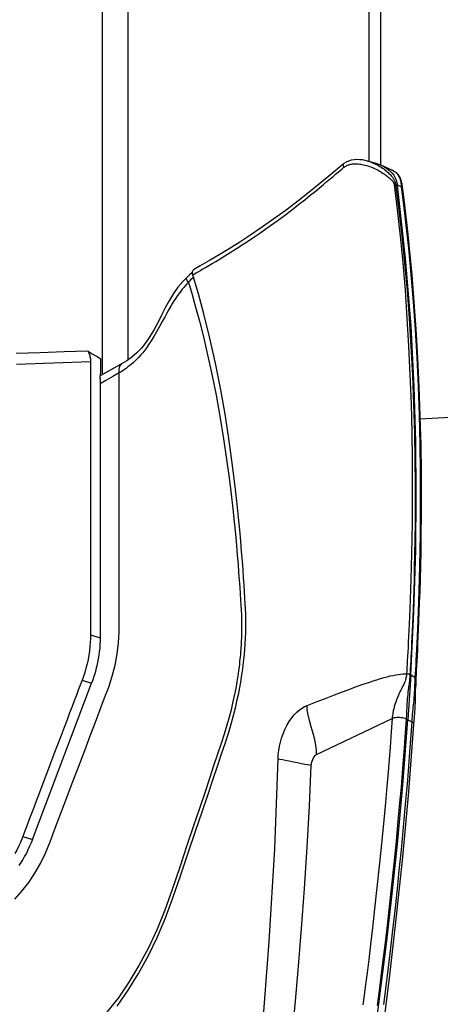
# Model space of a CAD drawing. Units: millimetres. Extents: x 0 to 12859, y -295 to 9081.
# Drawn here: x 2622 to 2669, y 5755 to 5864 of the extents above; entities that cross this region are included whole.
import ezdxf

# ---------------------------------------------------------------- set-up
doc = ezdxf.new("R2010")
doc.units = ezdxf.units.MM
for name, color, linetype in [('0129760_100_main_view_BL16', 7, 'Continuous'), ('0139190_0GR_main_view_BL17', 7, 'Continuous'), ('Q', 4, 'Continuous')]:
    doc.layers.add(name, color=color, linetype=linetype)
doc.styles.get("Standard").update_dxf_attribs({"font": 'txt.shx'})
doc.dimstyles.new('ISO-25', dxfattribs={"dimtxt": 2.5, "dimasz": 2.5, "dimexe": 1.25, "dimexo": 0.625, "dimtad": 1, "dimtxsty": 'Standard', "dimcen": 2.5, "dimadec": 0, "dimazin": 0, "dimtfac": 1, "dimtmove": 0, "dimatfit": 3, "dimfxl": 1, "dimarcsym": 0})

# ---------------------------------------------------------------- blocks, each defined once
blk = doc.blocks.new('0139190_0GR_MAIN_VIEW_BL17', base_point=(46.68, 89.853))
at = {"layer": '0139190_0GR_main_view_BL17', "color": 7, "linetype": 'Continuous'}
for p, q in [((63.025, 128.712), (63.025, 128.712)), ((62.367, 128.635), (62.367, 128.635)), ((63.807, 128.076), (63.761, 128.091)), ((63.912, 128.032), (63.807, 128.076)), ((63.924, 128.125), (63.924, 128.124)), ((63.935, 128.022), (63.958, 127.835)), ((64.067, 126.917), (64.102, 126.588)), ((58.211, 125.626), (58.211, 125.626)), ((56.482, 123.324), (56.482, 123.324)), ((64.416, 121.624), (64.421, 121.424)), ((56.403, 116.849), (56.403, 116.86)), ((56.403, 116.568), (56.403, 116.62)), ((56.402, 116.227), (56.403, 116.402)), ((56.403, 116.402), (56.403, 116.432)), ((56.402, 116.175), (56.402, 116.227)), ((56.402, 116.173), (56.402, 116.175)), ((64.142, 115.048), (64.165, 115.039)), ((64.165, 115.039), (64.276, 114.982)), ((64.3, 114.958), (64.298, 114.919)), ((64.301, 114.94), (64.3, 114.958)), ((64.301, 114.94), (64.301, 114.94)), ((64.294, 114.747), (64.294, 114.747)), ((61.656, 112.926), (63.669, 113.878)), ((64.249, 113.721), (64.249, 113.721))]:
    blk.add_line(p, q, dxfattribs=at)
at = {"layer": '0139190_0GR_main_view_BL17', "color": 4, "linetype": 'Continuous'}
for p, q in [((63.278, 128.641), (63.025, 128.712)), ((63.662, 128.476), (63.396, 128.598)), ((63.666, 128.474), (63.662, 128.476)), ((63.662, 128.476), (63.666, 128.474)), ((63.666, 128.474), (63.666, 128.474)), ((63.688, 128.463), (63.666, 128.474)), ((63.666, 128.474), (63.685, 128.465)), ((63.685, 128.465), (63.688, 128.463)), ((63.688, 128.463), (63.707, 128.453)), ((63.907, 128.077), (63.909, 128.062)), ((63.934, 128.035), (63.924, 128.125)), ((63.936, 128.022), (63.934, 128.035)), ((58.354, 125.748), (58.33, 125.728)), ((58.374, 125.651), (58.363, 125.687)), ((56.482, 123.324), (55.899, 123.003)), ((64.301, 114.94), (64.302, 114.958)), ((64.302, 114.958), (64.303, 114.981))]:
    blk.add_line(p, q, dxfattribs=at)
for points in [[(63.025, 128.712), (63.015, 128.715), (62.947, 128.732), (62.877, 128.744), (62.805, 128.752), (62.731, 128.754), (62.656, 128.749), (62.58, 128.737), (62.508, 128.715), (62.441, 128.685), (62.383, 128.648), (62.367, 128.635)], [(62.367, 128.635), (61.984, 128.316), (61.6, 128), (61.233, 127.708), (60.881, 127.439), (60.543, 127.192), (60.22, 126.963), (59.91, 126.753), (59.614, 126.56), (59.333, 126.383), (59.064, 126.219), (58.806, 126.067), (58.559, 125.925), (58.383, 125.823)], [(63.278, 128.641), (63.332, 128.623), (63.396, 128.598)], [(63.396, 128.598), (63.43, 128.581), (63.519, 128.527), (63.596, 128.466), (63.626, 128.435)], [(63.626, 128.435), (63.659, 128.402), (63.709, 128.336), (63.747, 128.271), (63.775, 128.206), (63.795, 128.14), (63.807, 128.076)], [(63.707, 128.453), (63.695, 128.459), (63.688, 128.463)], [(63.924, 128.124), (63.922, 128.14), (63.916, 128.169), (63.91, 128.197), (63.901, 128.225), (63.89, 128.253), (63.877, 128.281), (63.862, 128.307), (63.844, 128.333), (63.824, 128.357), (63.803, 128.381), (63.779, 128.402), (63.753, 128.423), (63.725, 128.442), (63.707, 128.453)], [(63.707, 128.453), (63.707, 128.452), (63.728, 128.439), (63.748, 128.425), (63.767, 128.41), (63.784, 128.394), (63.8, 128.378), (63.814, 128.361), (63.827, 128.344), (63.839, 128.326), (63.849, 128.308), (63.858, 128.29), (63.866, 128.272), (63.873, 128.254), (63.879, 128.236), (63.884, 128.218), (63.888, 128.201), (63.892, 128.185), (63.895, 128.17)], [(63.895, 128.17), (63.897, 128.156), (63.899, 128.143), (63.901, 128.13), (63.902, 128.118), (63.904, 128.105)], [(64.165, 115.039), (64.246, 116.716), (64.295, 118.36), (64.31, 119.836), (64.298, 121.243), (64.255, 122.707), (64.17, 124.33), (64.026, 126.133), (63.807, 128.076)], [(63.904, 128.105), (63.906, 128.091), (63.907, 128.077)], [(63.909, 128.062), (63.911, 128.048), (63.912, 128.032)], [(64.303, 114.981), (64.353, 115.969), (64.435, 118.774), (64.42, 121.524), (64.305, 124.181), (64.091, 126.708), (63.936, 128.022)], [(58.354, 125.748), (58.354, 125.756), (58.357, 125.777), (58.362, 125.795), (58.37, 125.81), (58.38, 125.82), (58.383, 125.823)], [(56.346, 106.226), (56.64, 106.647), (56.918, 107.096), (57.179, 107.57), (57.42, 108.067), (57.637, 108.577), (57.832, 109.106), (58.032, 109.692), (58.241, 110.309), (58.436, 110.884), (58.607, 111.392), (58.759, 111.842), (58.895, 112.247), (59.017, 112.612), (59.128, 112.942), (59.228, 113.243), (59.317, 113.516), (59.391, 113.765), (59.453, 113.991), (59.504, 114.196), (59.547, 114.383), (59.583, 114.554), (59.613, 114.709), (59.638, 114.85), (59.659, 114.978), (59.676, 115.093), (59.691, 115.198), (59.703, 115.292), (59.713, 115.377), (59.721, 115.453), (59.728, 115.521), (59.734, 115.581), (59.739, 115.635), (59.743, 115.682), (59.747, 115.726), (59.75, 115.766), (59.752, 115.804), (59.755, 115.842), (59.757, 115.879), (59.76, 115.919), (59.762, 115.961), (59.764, 116.008), (59.767, 116.062), (59.769, 116.123), (59.771, 116.192), (59.772, 116.268), (59.773, 116.353), (59.774, 116.447), (59.773, 116.552), (59.77, 116.668), (59.765, 116.795), (59.758, 116.935), (59.749, 117.087), (59.739, 117.252), (59.727, 117.431), (59.714, 117.626), (59.699, 117.839), (59.682, 118.071), (59.662, 118.324), (59.638, 118.599), (59.611, 118.9), (59.58, 119.228), (59.543, 119.586), (59.499, 119.977), (59.447, 120.406), (59.385, 120.877), (59.311, 121.398), (59.22, 121.976), (59.106, 122.627), (58.965, 123.339), (58.809, 124.035), (58.656, 124.646), (58.509, 125.186), (58.374, 125.651)], [(58.211, 125.626), (58.094, 125.51), (57.965, 125.356), (57.849, 125.19), (57.741, 125.013), (57.639, 124.825), (57.538, 124.629), (57.436, 124.428), (57.331, 124.232), (57.222, 124.049), (57.109, 123.883), (56.993, 123.738), (56.871, 123.612), (56.743, 123.499), (56.607, 123.401), (56.482, 123.324)], [(58.33, 125.728), (58.278, 125.686), (58.211, 125.626)], [(58.363, 125.687), (58.358, 125.71), (58.355, 125.733), (58.354, 125.748)], [(64.165, 115.039), (64.141, 114.639), (64.115, 114.241), (64.088, 113.846)], [(64.294, 114.747), (64.296, 114.816), (64.299, 114.896), (64.301, 114.94)], [(64.249, 113.721), (64.262, 113.922), (64.278, 114.154), (64.289, 114.38), (64.293, 114.597), (64.294, 114.747)], [(62.53, 100.75), (62.74, 102.154), (62.929, 103.455), (63.097, 104.647), (63.243, 105.73), (63.378, 106.775), (63.515, 107.881), (63.658, 109.13), (63.806, 110.536), (63.952, 112.103), (64.088, 113.846)], [(62.711, 100.525), (62.87, 101.605), (63.043, 102.807), (63.224, 104.102), (63.409, 105.489), (63.596, 106.967), (63.779, 108.535), (63.953, 110.191), (64.113, 111.932), (64.249, 113.721)]]:
    blk.add_lwpolyline(points, dxfattribs=at)
at = {"layer": '0139190_0GR_main_view_BL17', "color": 7, "linetype": 'Continuous'}
for points in [[(63.025, 128.712), (63.066, 128.7), (63.107, 128.686), (63.147, 128.671), (63.187, 128.654), (63.227, 128.636), (63.266, 128.616), (63.304, 128.596), (63.341, 128.574), (63.377, 128.552), (63.411, 128.529), (63.444, 128.505), (63.476, 128.481), (63.507, 128.456), (63.535, 128.432), (63.56, 128.409), (63.582, 128.387), (63.603, 128.366), (63.622, 128.346), (63.64, 128.324), (63.657, 128.303), (63.673, 128.283), (63.685, 128.265), (63.696, 128.249), (63.706, 128.234), (63.714, 128.22), (63.721, 128.207), (63.728, 128.193), (63.735, 128.18), (63.741, 128.166), (63.746, 128.152), (63.751, 128.137), (63.755, 128.122), (63.759, 128.107), (63.761, 128.091)], [(58.363, 125.687), (58.403, 125.712), (58.45, 125.74), (58.503, 125.771), (58.563, 125.805), (58.63, 125.843), (58.703, 125.885), (58.785, 125.933), (58.875, 125.986), (58.976, 126.046), (59.089, 126.114), (59.216, 126.192), (59.36, 126.281), (59.524, 126.385), (59.704, 126.502), (59.869, 126.611), (60.013, 126.708), (60.142, 126.796), (60.279, 126.892), (60.433, 127.002), (60.607, 127.128), (60.799, 127.27), (60.989, 127.412), (61.176, 127.557), (61.341, 127.687), (61.487, 127.804), (61.616, 127.909), (61.732, 128.005), (61.837, 128.092), (61.931, 128.17), (62.016, 128.242), (62.094, 128.306), (62.163, 128.365), (62.227, 128.418), (62.284, 128.466), (62.336, 128.509), (62.383, 128.549)], [(62.367, 128.635), (62.361, 128.627), (62.359, 128.616), (62.36, 128.602), (62.365, 128.586), (62.373, 128.567), (62.383, 128.549)], [(62.383, 128.549), (62.394, 128.557), (62.407, 128.566), (62.42, 128.575), (62.434, 128.583), (62.449, 128.591), (62.465, 128.599), (62.482, 128.606), (62.501, 128.613), (62.52, 128.619), (62.541, 128.625), (62.564, 128.63), (62.588, 128.635), (62.613, 128.638), (62.64, 128.641), (62.668, 128.643), (62.698, 128.643), (62.729, 128.643), (62.762, 128.641), (62.796, 128.637), (62.832, 128.633), (62.868, 128.627), (62.906, 128.619), (62.944, 128.61), (62.983, 128.599), (63.023, 128.587), (63.062, 128.573), (63.102, 128.558), (63.141, 128.542), (63.18, 128.525), (63.218, 128.507), (63.256, 128.488), (63.292, 128.469), (63.328, 128.449), (63.363, 128.428), (63.397, 128.407), (63.429, 128.386), (63.46, 128.366), (63.487, 128.346), (63.512, 128.328), (63.534, 128.311), (63.555, 128.293), (63.576, 128.276), (63.596, 128.258), (63.614, 128.242), (63.63, 128.228), (63.644, 128.215), (63.656, 128.203), (63.666, 128.192), (63.676, 128.182), (63.684, 128.171), (63.692, 128.161), (63.7, 128.15), (63.706, 128.139), (63.712, 128.127), (63.717, 128.116), (63.72, 128.104), (63.722, 128.093)], [(63.722, 128.093), (63.805, 127.414), (63.881, 126.718), (63.949, 126.005), (64.01, 125.277), (64.063, 124.536), (64.107, 123.786), (64.143, 123.026), (64.171, 122.252), (64.19, 121.481), (64.201, 120.765), (64.204, 120.137), (64.202, 119.584), (64.198, 119.095), (64.191, 118.658), (64.183, 118.267), (64.174, 117.914), (64.165, 117.596), (64.156, 117.31), (64.147, 117.05), (64.138, 116.813), (64.129, 116.598), (64.12, 116.402), (64.112, 116.222), (64.104, 116.058), (64.097, 115.908), (64.09, 115.77), (64.084, 115.645), (64.077, 115.529), (64.072, 115.423), (64.066, 115.325), (64.061, 115.233), (64.056, 115.147), (64.051, 115.066)], [(63.761, 128.091), (63.749, 128.092), (63.736, 128.093), (63.722, 128.093)], [(63.761, 128.091), (63.847, 127.411), (63.927, 126.715), (63.999, 126.002), (64.064, 125.272), (64.121, 124.531), (64.169, 123.779), (64.208, 123.019), (64.24, 122.244), (64.262, 121.472), (64.275, 120.755), (64.28, 120.126), (64.281, 119.573), (64.278, 119.082), (64.272, 118.645), (64.266, 118.254), (64.258, 117.9), (64.25, 117.582), (64.241, 117.295), (64.233, 117.035), (64.224, 116.798), (64.216, 116.582), (64.208, 116.386), (64.2, 116.206), (64.193, 116.041), (64.186, 115.891), (64.179, 115.754), (64.173, 115.628), (64.167, 115.512), (64.161, 115.406), (64.156, 115.308), (64.151, 115.216), (64.146, 115.129), (64.142, 115.048)], [(63.912, 128.032), (63.972, 127.553), (64.035, 127.012), (64.1, 126.397), (64.166, 125.699), (64.226, 124.972), (64.278, 124.234), (64.321, 123.483), (64.357, 122.721), (64.384, 121.951), (64.403, 121.177), (64.413, 120.462), (64.416, 119.833), (64.415, 119.279), (64.41, 118.788), (64.403, 118.349), (64.395, 117.955), (64.386, 117.602), (64.377, 117.282), (64.367, 116.992), (64.358, 116.73), (64.349, 116.491), (64.34, 116.274), (64.331, 116.075), (64.323, 115.892), (64.315, 115.725), (64.307, 115.571), (64.3, 115.431), (64.294, 115.303), (64.287, 115.186), (64.282, 115.08), (64.276, 114.982)], [(63.935, 128.022), (63.93, 128.026), (63.923, 128.03), (63.912, 128.032)], [(63.924, 128.124), (63.925, 128.113), (63.925, 128.111)], [(63.925, 128.111), (63.926, 128.104), (63.927, 128.095), (63.928, 128.085), (63.929, 128.076)], [(63.929, 128.076), (63.93, 128.066), (63.931, 128.055), (63.932, 128.045), (63.933, 128.034), (63.935, 128.022)], [(63.958, 127.835), (63.995, 127.542), (64.058, 127.001), (64.067, 126.917)], [(64.102, 126.588), (64.123, 126.384), (64.189, 125.686), (64.249, 124.958), (64.3, 124.238)], [(58.246, 125.489), (58.227, 125.512), (58.213, 125.535), (58.202, 125.558), (58.197, 125.579), (58.197, 125.598), (58.202, 125.615), (58.211, 125.626)], [(58.38, 125.63), (58.36, 125.61), (58.332, 125.582), (58.304, 125.552), (58.275, 125.521), (58.246, 125.489)], [(58.246, 125.489), (58.206, 125.447), (58.166, 125.401), (58.125, 125.354), (58.083, 125.303), (58.042, 125.25), (58, 125.193), (57.957, 125.134), (57.914, 125.07), (57.869, 125.003), (57.824, 124.93), (57.776, 124.851), (57.726, 124.766), (57.672, 124.671), (57.614, 124.564), (57.548, 124.444), (57.475, 124.31), (57.399, 124.172), (57.325, 124.044), (57.257, 123.933), (57.194, 123.838), (57.136, 123.756), (57.081, 123.682), (57.028, 123.616), (56.977, 123.555), (56.926, 123.499), (56.876, 123.447), (56.827, 123.399), (56.779, 123.354), (56.731, 123.312), (56.683, 123.272), (56.636, 123.235), (56.588, 123.199), (56.541, 123.166), (56.496, 123.135), (56.451, 123.106), (56.403, 123.076)], [(58.246, 125.489), (58.341, 125.164), (58.436, 124.826), (58.536, 124.455), (58.643, 124.036), (58.756, 123.562), (58.871, 123.04), (58.981, 122.484), (59.082, 121.925)], [(64.3, 124.238), (64.301, 124.219), (64.308, 124.099)], [(64.308, 124.099), (64.345, 123.467), (64.381, 122.704), (64.408, 121.933), (64.416, 121.624)], [(56.403, 123.076), (56.398, 123.126), (56.399, 123.173), (56.407, 123.216), (56.42, 123.254), (56.439, 123.286), (56.464, 123.311), (56.482, 123.324)], [(56.403, 123.076), (56.235, 122.979), (56.049, 122.873), (55.894, 122.786)], [(56.403, 116.86), (56.403, 117.113), (56.403, 117.478), (56.403, 117.871), (56.403, 118.294), (56.403, 118.749), (56.403, 119.239), (56.403, 119.767), (56.403, 120.335), (56.403, 120.947), (56.403, 121.605), (56.403, 122.313), (56.403, 123.076)], [(59.082, 121.925), (59.181, 121.319), (59.261, 120.771), (59.326, 120.286), (59.38, 119.854), (59.425, 119.464), (59.462, 119.11), (59.494, 118.789), (59.522, 118.497), (59.545, 118.231), (59.565, 117.988), (59.582, 117.765), (59.598, 117.561), (59.611, 117.373), (59.623, 117.201), (59.633, 117.042), (59.642, 116.897), (59.65, 116.762), (59.656, 116.638), (59.659, 116.524), (59.661, 116.42), (59.661, 116.323), (59.66, 116.235), (59.659, 116.154), (59.657, 116.081), (59.655, 116.016), (59.652, 115.957), (59.65, 115.906), (59.648, 115.861), (59.645, 115.819), (59.643, 115.78), (59.64, 115.741), (59.637, 115.703), (59.634, 115.662), (59.631, 115.62), (59.627, 115.573), (59.622, 115.52), (59.616, 115.462), (59.609, 115.396), (59.601, 115.325), (59.592, 115.246), (59.581, 115.161), (59.568, 115.067), (59.553, 114.965), (59.535, 114.853), (59.513, 114.73), (59.488, 114.596), (59.458, 114.448), (59.422, 114.286), (59.38, 114.108), (59.329, 113.913), (59.269, 113.7), (59.197, 113.466), (59.113, 113.21), (59.02, 112.929), (58.917, 112.62), (58.804, 112.28), (58.678, 111.903), (58.538, 111.486), (58.382, 111.021), (58.207, 110.501), (58.013, 109.923), (57.814, 109.332), (57.619, 108.783), (57.411, 108.273), (57.18, 107.78), (56.929, 107.309), (56.659, 106.861), (56.371, 106.441), (56.069, 106.052)], [(64.421, 121.424), (64.427, 121.158), (64.437, 120.443), (64.44, 119.813), (64.439, 119.259), (64.435, 118.84)], [(64.435, 118.84), (64.434, 118.767), (64.433, 118.704)], [(64.433, 118.704), (64.427, 118.328), (64.419, 117.934), (64.41, 117.58), (64.401, 117.26), (64.391, 116.97), (64.382, 116.707), (64.373, 116.468), (64.364, 116.251), (64.356, 116.06)], [(56.403, 116.62), (56.403, 116.774), (56.403, 116.849)], [(56.403, 116.432), (56.403, 116.461), (56.403, 116.568)], [(53.623, 109.073), (53.815, 109.281), (53.995, 109.511), (54.161, 109.76), (54.311, 110.025), (54.443, 110.3), (54.561, 110.594), (54.684, 110.92), (54.823, 111.287), (54.982, 111.706), (55.154, 112.161), (55.325, 112.61), (55.484, 113.032), (55.632, 113.422), (55.77, 113.784), (55.897, 114.121), (56.015, 114.431), (56.123, 114.718), (56.217, 115.002), (56.295, 115.298), (56.352, 115.602), (56.387, 115.893), (56.402, 116.173)], [(64.356, 116.06), (64.355, 116.052), (64.347, 115.869), (64.339, 115.701), (64.331, 115.548), (64.324, 115.407), (64.318, 115.279), (64.311, 115.162), (64.306, 115.056), (64.3, 114.958)], [(61.404, 114.229), (61.672, 114.331), (61.915, 114.424), (62.129, 114.506), (62.321, 114.579), (62.493, 114.644), (62.65, 114.702), (62.793, 114.754), (62.925, 114.8), (63.046, 114.842), (63.159, 114.88), (63.263, 114.913), (63.361, 114.943), (63.453, 114.969), (63.539, 114.992), (63.619, 115.011), (63.694, 115.028), (63.765, 115.041), (63.831, 115.052), (63.893, 115.06), (63.95, 115.065), (64.003, 115.067), (64.051, 115.066)], [(64.051, 115.066), (64.049, 115.041), (64.046, 115.015), (64.042, 114.989), (64.036, 114.962), (64.029, 114.934), (64.021, 114.905), (64.01, 114.874), (63.998, 114.841), (63.984, 114.807), (63.967, 114.771), (63.947, 114.73), (63.924, 114.684), (63.897, 114.63), (63.867, 114.569), (63.838, 114.505), (63.811, 114.441), (63.786, 114.376), (63.763, 114.312), (63.742, 114.249), (63.725, 114.189), (63.711, 114.134), (63.699, 114.084), (63.69, 114.038), (63.683, 113.996), (63.677, 113.956), (63.672, 113.917), (63.669, 113.878)], [(64.142, 115.048), (64.14, 115.021), (64.138, 114.994), (64.136, 114.966), (64.133, 114.937), (64.13, 114.907), (64.126, 114.875), (64.122, 114.841), (64.117, 114.806), (64.112, 114.769), (64.107, 114.73), (64.101, 114.687), (64.094, 114.639), (64.087, 114.583), (64.081, 114.522), (64.074, 114.459), (64.069, 114.396), (64.065, 114.333), (64.061, 114.271), (64.059, 114.212), (64.056, 114.156), (64.054, 114.104), (64.053, 114.057), (64.051, 114.014), (64.049, 113.975), (64.047, 113.937), (64.045, 113.901), (64.043, 113.866)], [(64.142, 115.048), (64.127, 115.054), (64.11, 115.059), (64.091, 115.062), (64.071, 115.065), (64.051, 115.066)], [(64.276, 114.982), (64.274, 114.942), (64.272, 114.903), (64.271, 114.863), (64.269, 114.822), (64.267, 114.779), (64.265, 114.733)], [(64.3, 114.958), (64.297, 114.966), (64.289, 114.974), (64.276, 114.982)], [(64.298, 114.919), (64.297, 114.88), (64.296, 114.84), (64.295, 114.798), (64.294, 114.755), (64.294, 114.747)], [(64.265, 114.733), (64.263, 114.685), (64.261, 114.632), (64.258, 114.576), (64.254, 114.514), (64.248, 114.443), (64.242, 114.369), (64.235, 114.299), (64.229, 114.235), (64.222, 114.177), (64.217, 114.125), (64.212, 114.078), (64.207, 114.036), (64.204, 113.999), (64.201, 113.964), (64.198, 113.928), (64.196, 113.888), (64.193, 113.843), (64.189, 113.792)], [(60.632, 112.809), (60.638, 112.919), (60.65, 113.029), (60.669, 113.139), (60.694, 113.249), (60.726, 113.36), (60.765, 113.473), (60.813, 113.586), (60.868, 113.696), (60.93, 113.8), (60.996, 113.896), (61.064, 113.979), (61.133, 114.05), (61.201, 114.11), (61.269, 114.159), (61.336, 114.199), (61.404, 114.229)], [(61.656, 112.926), (61.654, 113.039), (61.638, 113.169), (61.608, 113.317), (61.564, 113.481), (61.512, 113.657), (61.464, 113.827), (61.429, 113.979), (61.409, 114.113), (61.404, 114.229)], [(63.669, 113.878), (63.652, 113.644), (63.634, 113.389), (63.612, 113.109), (63.588, 112.798), (63.56, 112.454), (63.527, 112.072), (63.49, 111.648), (63.446, 111.171), (63.394, 110.633), (63.332, 110.027), (63.264, 109.382), (63.201, 108.811), (63.143, 108.308), (63.091, 107.863), (63.043, 107.468), (62.999, 107.114), (62.96, 106.799), (62.924, 106.516), (62.891, 106.257)], [(64.043, 113.866), (64.027, 113.631), (64.009, 113.376), (63.988, 113.095), (63.964, 112.783), (63.936, 112.438), (63.904, 112.056), (63.867, 111.631), (63.823, 111.153), (63.772, 110.614), (63.711, 110.008), (63.643, 109.363), (63.58, 108.791), (63.523, 108.288), (63.471, 107.843), (63.424, 107.447), (63.38, 107.094), (63.341, 106.779), (63.305, 106.496), (63.272, 106.238)], [(64.189, 113.792), (64.132, 112.983), (64.073, 112.236), (64.018, 111.588), (63.963, 110.987), (63.905, 110.381), (63.85, 109.832), (63.799, 109.348), (63.753, 108.921), (63.711, 108.542), (63.669, 108.172), (63.623, 107.774), (63.57, 107.329), (63.509, 106.83), (63.439, 106.269)], [(64.043, 113.866), (64.014, 113.877), (63.981, 113.886), (63.945, 113.894), (63.907, 113.899), (63.868, 113.903), (63.829, 113.904), (63.791, 113.903), (63.755, 113.9), (63.722, 113.895), (63.693, 113.887), (63.669, 113.878)], [(64.043, 113.866), (64.066, 113.856), (64.088, 113.846)], [(64.088, 113.846), (64.139, 113.819), (64.189, 113.792)], [(64.249, 113.721), (64.249, 113.727), (64.244, 113.743), (64.233, 113.76), (64.214, 113.776), (64.189, 113.792)], [(59.546, 98.718), (59.769, 100.847), (59.994, 103.116), (60.21, 105.498), (60.398, 107.947), (60.543, 110.415), (60.632, 112.809)], [(60.632, 112.809), (60.682, 112.8), (60.748, 112.788), (60.83, 112.773), (60.927, 112.753), (61.038, 112.73), (61.153, 112.707), (61.257, 112.685), (61.345, 112.668), (61.416, 112.654), (61.472, 112.644), (61.514, 112.637)], [(61.514, 112.637), (61.517, 112.668), (61.524, 112.704), (61.536, 112.744), (61.553, 112.788), (61.574, 112.832), (61.597, 112.869), (61.618, 112.896), (61.638, 112.915), (61.656, 112.926)], [(60.341, 99.279), (60.51, 100.756), (60.662, 102.104), (60.793, 103.318), (60.907, 104.411), (61.007, 105.415), (61.095, 106.355), (61.177, 107.291), (61.258, 108.287), (61.336, 109.356), (61.407, 110.456), (61.467, 111.55), (61.514, 112.637)]]:
    blk.add_lwpolyline(points, dxfattribs=at)
blk = doc.blocks.new('0129760_100_MAIN_VIEW_BL16', base_point=(56.393, 136.22))
at = {"layer": '0129760_100_main_view_BL16', "color": 4, "linetype": 'Continuous'}
for p, q in [((63.353, 133.776), (63.353, 128.615)), ((55.913, 123.086), (55.913, 123.451)), ((55.894, 122.919), (55.894, 116.028)), ((64.406, 121.856), (68.873, 122.091)), ((64.406, 121.856), (68.873, 122.091)), ((54.092, 110.662), (55.667, 114.817))]:
    blk.add_line(p, q, dxfattribs=at)
at = {"layer": '0129760_100_main_view_BL16', "color": 7, "linetype": 'Continuous'}
for p, q in [((55.639, 116.107), (55.894, 116.028)), ((55.412, 114.895), (55.667, 114.817)), ((53.837, 110.74), (54.092, 110.662))]:
    blk.add_line(p, q, dxfattribs=at)
at = {"layer": '0129760_100_main_view_BL16', "color": 4, "linetype": 'Continuous'}
for points in [[(55.947, 132.95), (55.947, 132.429), (55.947, 131.914), (55.947, 131.405), (55.947, 130.903), (55.947, 130.409), (55.947, 129.921), (55.947, 129.442), (55.947, 128.971), (55.947, 128.508), (55.947, 128.054), (55.947, 127.608), (55.947, 127.172), (55.947, 126.746), (55.947, 126.329), (55.947, 125.922), (55.947, 125.525), (55.947, 125.139), (55.947, 124.764), (55.947, 124.4), (55.947, 124.047), (55.947, 123.705), (55.947, 123.375), (55.947, 123.057), (55.947, 123.03)], [(56.633, 132.9), (56.633, 132.378), (56.633, 131.862), (56.633, 131.353), (56.633, 130.851), (56.633, 130.357), (56.633, 129.871), (56.633, 129.393), (56.633, 128.924), (56.633, 128.463), (56.633, 128.011), (56.633, 127.569), (56.633, 127.137), (56.633, 126.714), (56.633, 126.302), (56.633, 125.9), (56.633, 125.509), (56.633, 125.13), (56.633, 124.761), (56.633, 124.404), (56.633, 124.059), (56.633, 123.725), (56.633, 123.42)], [(63.049, 133.707), (63.049, 133.2), (63.049, 132.699), (63.049, 132.203), (63.049, 131.714), (63.049, 131.23), (63.049, 130.754), (63.049, 130.285), (63.049, 129.822), (63.049, 129.368), (63.049, 128.921), (63.049, 128.706)], [(55.572, 123.655), (54.935, 123.635), (54.298, 123.615), (53.661, 123.595)], [(55.572, 123.655), (55.686, 123.587), (55.799, 123.518), (55.913, 123.451)], [(55.572, 123.655), (55.585, 123.625), (55.597, 123.595), (55.607, 123.565), (55.616, 123.536), (55.623, 123.507), (55.629, 123.478), (55.634, 123.45), (55.637, 123.422), (55.639, 123.394), (55.639, 123.367)], [(55.639, 123.367), (55.639, 122.709), (55.639, 122.096), (55.639, 121.525), (55.639, 120.994), (55.639, 120.499), (55.639, 120.038), (55.639, 119.609), (55.639, 119.209), (55.639, 118.837), (55.639, 118.491), (55.639, 118.168), (55.639, 117.868), (55.639, 117.588), (55.639, 117.328), (55.639, 117.087), (55.639, 116.863), (55.639, 116.654), (55.639, 116.46), (55.639, 116.278), (55.639, 116.107)], [(55.894, 122.919), (55.895, 122.954), (55.897, 122.988), (55.901, 123.022), (55.906, 123.054), (55.913, 123.086)], [(55.639, 116.107), (55.638, 116.007), (55.633, 115.902), (55.624, 115.793), (55.611, 115.68), (55.593, 115.565), (55.572, 115.448), (55.546, 115.332), (55.517, 115.217), (55.484, 115.105), (55.449, 114.997), (55.412, 114.895)], [(55.894, 116.028), (55.892, 115.936), (55.888, 115.843), (55.882, 115.749), (55.872, 115.655), (55.86, 115.561), (55.845, 115.467), (55.827, 115.372), (55.807, 115.278), (55.784, 115.185), (55.758, 115.092), (55.73, 114.999), (55.699, 114.907), (55.667, 114.817)], [(55.412, 114.895), (55.363, 114.767), (55.313, 114.635), (55.261, 114.498), (55.206, 114.352), (55.147, 114.195), (55.083, 114.026), (55.013, 113.843), (54.937, 113.642), (54.853, 113.422), (54.762, 113.181), (54.666, 112.927), (54.567, 112.665), (54.468, 112.404), (54.371, 112.15), (54.28, 111.907), (54.195, 111.683), (54.118, 111.482), (54.05, 111.302), (53.99, 111.142), (53.935, 110.998), (53.884, 110.865), (53.837, 110.74)], [(54.092, 110.662), (54.055, 110.569), (54.016, 110.477), (53.974, 110.386), (53.93, 110.298), (53.883, 110.211), (53.835, 110.126), (53.784, 110.044), (53.731, 109.964)], [(53.837, 110.74), (53.802, 110.65), (53.763, 110.559), (53.721, 110.468), (53.676, 110.377), (53.628, 110.288)]]:
    blk.add_lwpolyline(points, dxfattribs=at)
at = {"layer": '0129760_100_main_view_BL16', "color": 7, "linetype": 'Continuous'}
blk.add_lwpolyline([(55.639, 123.367), (54.655, 123.335), (53.669, 123.303)], dxfattribs=at)
blk = doc.blocks.new('A$C3C546EDC')
at = {"layer": '0129760_100_main_view_BL16', "rotation": 270}
blk.add_blockref('0129760_100_MAIN_VIEW_BL16', (64.487, -59.748), dxfattribs=at)
at = {"layer": '0139190_0GR_main_view_BL17', "rotation": 270}
blk.add_blockref('0139190_0GR_MAIN_VIEW_BL17', (18.119, -50.034), dxfattribs=at)
blk = doc.blocks.new('*D57')
at = {"layer": 'Defpoints', "color": 0, "transparency": 16777216}
for p in [(2648, 6631.59), (2120.67, 3812.59), (2622.5, 3812.59)]:
    blk.add_point(p, dxfattribs=at)
at = {"layer": 'Q', "color": 0, "lineweight": -2, "transparency": 16777216}
for p, q in [((2635.5, 6631.59), (2095.67, 6631.59)), ((2120.67, 6581.59), (2120.67, 3862.59)), ((2610, 3812.59), (2095.67, 3812.59))]:
    blk.add_line(p, q, dxfattribs=at)
at = {"layer": 'Q', "color": 0, "transparency": 16777216}
for points in [[(2112.34, 6581.59), (2129, 6581.59), (2120.67, 6631.59)], [(2112.34, 3862.59), (2129, 3862.59), (2120.67, 3812.59)]]:
    blk.add_solid(points, dxfattribs=at)
at = {"layer": 'Q', "color": 0, "transparency": 16777216, "insert": (2083.17, 5222.09), "char_height": 50, "attachment_point": 5, "rotation": 90}
blk.add_mtext('2819', dxfattribs=at)
blk = doc.blocks.new('*D64')
at = {"layer": 'Defpoints', "color": 0, "transparency": 16777216}
for p in [(2267.53, 6571.59), (2764, 6571.59), (2241.68, 3812.59)]:
    blk.add_point(p, dxfattribs=at)
at = {"layer": 'Q', "color": 0, "lineweight": -2, "transparency": 16777216}
for p, q in [((2751.5, 6571.59), (2242.53, 6571.59)), ((2267.53, 3862.59), (2267.53, 6521.59)), ((2254.18, 3812.59), (2292.53, 3812.59))]:
    blk.add_line(p, q, dxfattribs=at)
at = {"layer": 'Q', "color": 0, "transparency": 16777216}
for points in [[(2259.2, 6521.59), (2275.87, 6521.59), (2267.53, 6571.59)], [(2259.2, 3862.59), (2275.87, 3862.59), (2267.53, 3812.59)]]:
    blk.add_solid(points, dxfattribs=at)
at = {"layer": 'Q', "color": 0, "transparency": 16777216, "insert": (2230.03, 5192.09), "char_height": 50, "attachment_point": 5, "rotation": 90}
blk.add_mtext('2759', dxfattribs=at)

msp = doc.modelspace()

# ---------------------------------------------------------------- block references
at = {"xscale": 4.166666666667878, "yscale": 4.166666666664241, "zscale": 4.166666666666853, "rotation": 90.00000000000001}
msp.add_blockref('A$C3C546EDC', (2384.018, 5610.713), dxfattribs=at)

# ---------------------------------------------------------------- dimensions: what is measured, and where the dimension line sits
at = {"layer": 'Q'}
for base, p1, p2, angle, picture, middle in [((2120.67, 3812.591), (2648.002, 6631.59), (2622.502, 3812.591), 270, '*D57', (2083.17, 5222.091)), ((2267.533, 6571.59), (2241.683, 3812.591), (2764.002, 6571.59), 90, '*D64', (2230.033, 5192.091))]:
    dim = msp.add_linear_dim(base=base, p1=p1, p2=p2, angle=angle, dimstyle='ISO-25', override={"dimscale": 20}, dxfattribs=at)
    dim.commit()
    dim.dimension.update_dxf_attribs({"geometry": picture, "text_midpoint": middle})

doc.saveas('drawing.dxf')
